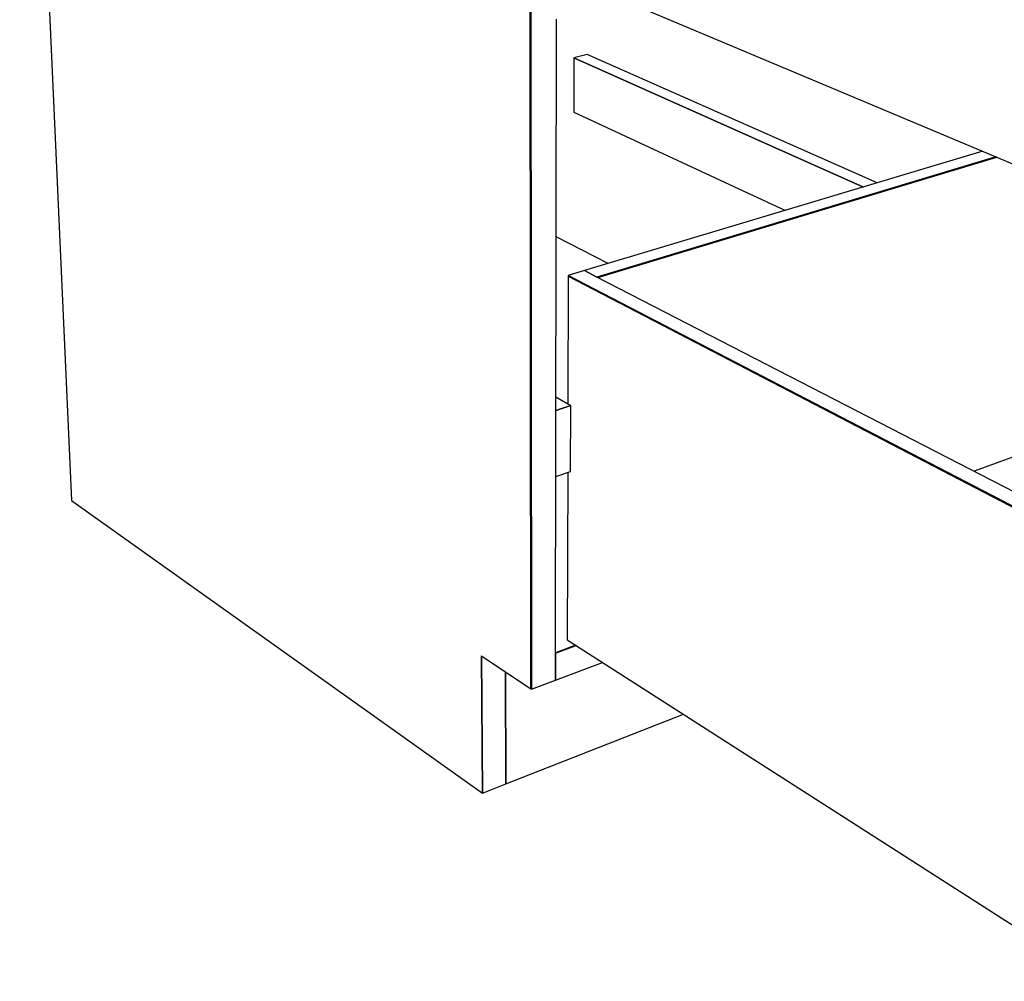
# Model space of a CAD drawing. Extents: x -61 to 61, y -42 to 45.
# Drawn here: x 3 to 16, y -40 to -27 of the extents above; entities that cross this region are included whole.
import ezdxf

# ---------------------------------------------------------------- set-up
doc = ezdxf.new("R2010")
doc.units = 0
doc.layers.add('B0D3D-2_3D', color=1, linetype='CONTINUOUS')

msp = doc.modelspace()

# ---------------------------------------------------------------- linework, layer by layer
at = {"layer": 'B0D3D-2_3D', "color": 1}
for p, q in [((2.671429, -17.721578), (3.390129, -33.588677)), ((9.751483, -36.1942), (9.735786, -19.56266)), ((9.735786, -19.56266), (9.751483, -36.1942)), ((9.735786, -19.56266), (9.751483, -36.1942)), ((9.75809, -36.198595), (9.743169, -19.564585)), ((9.743169, -19.564585), (9.75809, -36.198595)), ((10.319251, -26.362813), (18.232365, -29.687314)), ((10.091971, -35.703027), (10.104878, -26.922608)), ((10.347488, -27.46035), (10.345167, -28.210441)), ((10.530766, -27.413095), (10.347488, -27.46035)), ((10.347489, -27.46035), (14.355778, -29.248674)), ((14.355778, -29.248674), (10.347489, -27.46035)), ((14.545465, -29.191914), (10.530765, -27.413095)), ((10.345167, -28.21044), (13.277237, -29.571411)), ((16.010042, -28.753661), (10.491809, -30.404912)), ((16.191064, -28.829711), (10.665071, -30.494137)), ((10.665071, -30.494137), (16.191064, -28.829711)), ((10.677855, -30.500722), (16.204417, -28.835323)), ((10.677855, -30.500722), (16.204417, -28.835323)), ((16.204417, -28.835323), (10.677855, -30.500722)), ((10.822689, -30.305902), (10.100445, -29.938577)), ((10.491809, -30.404912), (10.267348, -30.472079)), ((10.66507, -30.494137), (10.491809, -30.404912)), ((10.491809, -30.404912), (10.66507, -30.494137)), ((10.665071, -30.494137), (10.491809, -30.404912)), ((10.26732, -30.482527), (10.26269, -32.252519)), ((10.267348, -30.472079), (10.26732, -30.482527)), ((10.26732, -30.482527), (17.960693, -34.480141)), ((10.26732, -30.482527), (17.960693, -34.480141)), ((17.960693, -34.480141), (10.26732, -30.482527)), ((17.961373, -34.468101), (10.267347, -30.472079)), ((10.267347, -30.472079), (17.961373, -34.468101)), ((17.973301, -34.257704), (10.665071, -30.494137)), ((10.26269, -32.252519), (10.097182, -32.159471)), ((10.096913, -32.341296), (10.302179, -32.274719)), ((10.302179, -32.274719), (10.096913, -32.341296)), ((10.302179, -32.274719), (10.26269, -32.252519)), ((10.299544, -33.18729), (10.30218, -32.27472)), ((16.409173, -32.993528), (15.888028, -33.183838)), ((10.095571, -33.256024), (10.299545, -33.187291)), ((10.260212, -33.200544), (10.254158, -35.516378)), ((3.390129, -33.588677), (9.078672, -37.638025)), ((10.254158, -35.516378), (17.63393, -40.244966)), ((10.091427, -36.07331), (10.091971, -35.703027)), ((10.091428, -36.07331), (10.09197, -35.703027)), ((10.09197, -35.703027), (10.091428, -36.07331)), ((10.091971, -35.703027), (10.379241, -35.596527)), ((10.379241, -35.596527), (10.091971, -35.703027)), ((10.372572, -35.592251), (10.091981, -35.69625)), ((10.372572, -35.592251), (10.091981, -35.69625)), ((10.091984, -35.696251), (10.372568, -35.592251)), ((9.067695, -35.739432), (9.751483, -36.1942)), ((9.078672, -37.638025), (9.067695, -35.739432)), ((9.067695, -35.739432), (9.078672, -37.638025)), ((10.091427, -36.07331), (10.741833, -35.828856)), ((9.405073, -37.510089), (9.399746, -35.960268)), ((9.405073, -37.510089), (9.399746, -35.960268)), ((9.399746, -35.96027), (9.405073, -37.510089)), ((9.75809, -36.198595), (10.091428, -36.07331)), ((9.751483, -36.1942), (9.75809, -36.198595)), ((9.405073, -37.510089), (11.862426, -36.546877)), ((9.078672, -37.638025), (9.405073, -37.510089))]:
    msp.add_line(p, q, dxfattribs=at)

doc.saveas('drawing.dxf')
